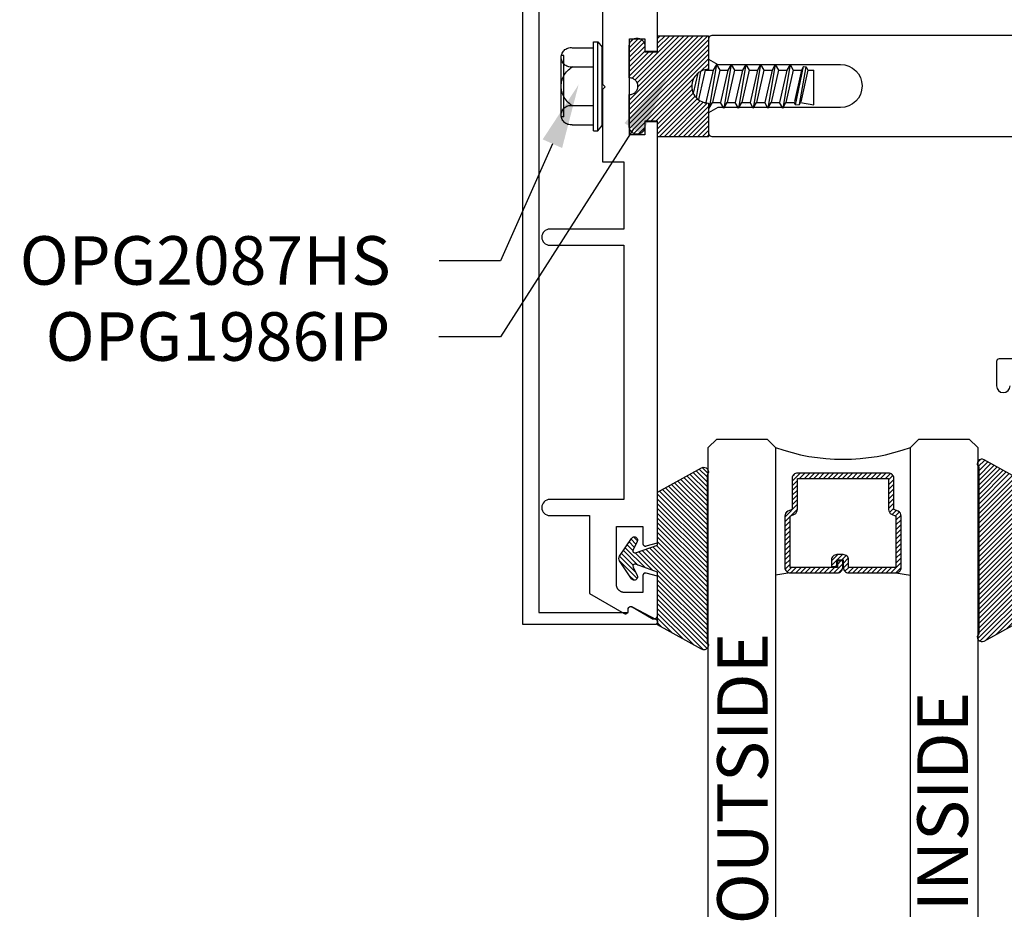
# Model space of a CAD drawing. Units: inches. Extents: x 109.9 to 122.5, y 533.4 to 539.8.
# Drawn here: x 109.9 to 113.6, y 533.9 to 537.3 of the extents above; entities that cross this region are included whole.
import ezdxf
from ezdxf import colors
from ezdxf.entities.mleader import LeaderData, LeaderLine
from ezdxf.math import Vec2, Vec3

# ---------------------------------------------------------------- set-up
doc = ezdxf.new("R2010")
doc.units = ezdxf.units.IN
doc.header["$MEASUREMENT"] = 0
for name, color, linetype in [('Arcadia-Profile', 5, 'Continuous'), ('Arcadia-Shade', 8, 'Continuous'), ('Arcadia-Text', 3, 'Continuous')]:
    doc.layers.add(name, color=color, linetype=linetype)
doc.styles.get("Standard").update_dxf_attribs({"font": 'ARIALN.TTF'})
pattern_1 = [(45, (-30.979591, 80.587372), (-0.0088388348, 0.0088388348), [])]

# ---------------------------------------------------------------- blocks, each defined once
blk = doc.blocks.new('OPG1986IP')
at = {"layer": 'Arcadia-Shade', "lineweight": -3}
h = blk.add_hatch(dxfattribs=at)
h.set_pattern_fill('ANSI31', color=256, scale=0.1, style=0)
h.set_pattern_definition(pattern_1)
h.paths.add_polyline_path([(-0.4324, -0.014), (-0.4274, -0.0098), (-0.4219, -0.0063), (-0.4161, -0.0033), (-0.4101, -0.0009), (-0.4039, 0.0008), (-0.4039, 0.0008), (-0.3974, 0.0019), (-0.3909, 0.0023), (-0.3909, 0.1273), (-0.5799, 0.1273), (-0.5799, 0.0698), (-0.6269, 0.0698), (-0.6269, 0.0888), (-0.627, 0.0918), (-0.6275, 0.0948), (-0.6283, 0.0977), (-0.6294, 0.1006), (-0.6308, 0.1033), (-0.6324, 0.1058), (-0.6343, 0.1082), (-0.6365, 0.1103), (-0.6388, 0.1122), (-0.6414, 0.1139), (-0.6441, 0.1153), (-0.6469, 0.1163), (-0.6498, 0.1171), (-0.6528, 0.1176), (-0.6559, 0.1178), (-0.6589, 0.1176), (-0.6619, 0.1171), (-0.6648, 0.1163), (-0.6677, 0.1153), (-0.6704, 0.1139), (-0.6729, 0.1122), (-0.6753, 0.1103), (-0.6774, 0.1082), (-0.6793, 0.1058), (-0.681, 0.1033), (-0.6824, 0.1006), (-0.6835, 0.0977), (-0.6842, 0.0948), (-0.6847, 0.0918), (-0.6849, 0.0888), (-0.6849, -0.0292), (-0.6816, -0.0293), (-0.6783, -0.0297), (-0.6751, -0.0305), (-0.6719, -0.0316), (-0.669, -0.033), (-0.6661, -0.0348), (-0.6635, -0.0368), (-0.6612, -0.0391), (-0.659, -0.0417), (-0.6572, -0.0444), (-0.6557, -0.0474), (-0.6545, -0.0505), (-0.6536, -0.0537), (-0.6531, -0.0569), (-0.6529, -0.0602), (-0.6531, -0.0635), (-0.6536, -0.0668), (-0.6545, -0.07), (-0.6557, -0.0731), (-0.6572, -0.076), (-0.659, -0.0788), (-0.6612, -0.0813), (-0.6635, -0.0836), (-0.6661, -0.0857), (-0.669, -0.0874), (-0.6719, -0.0889), (-0.6751, -0.09), (-0.6783, -0.0907), (-0.6816, -0.0912), (-0.6849, -0.0912), (-0.6849, -0.2092), (-0.6847, -0.2123), (-0.6842, -0.2153), (-0.6835, -0.2182), (-0.6824, -0.221), (-0.681, -0.2237), (-0.6793, -0.2263), (-0.6774, -0.2286), (-0.6753, -0.2308), (-0.6729, -0.2327), (-0.6704, -0.2343), (-0.6677, -0.2357), (-0.6648, -0.2368), (-0.6619, -0.2376), (-0.6589, -0.2381), (-0.6559, -0.2382), (-0.6528, -0.2381), (-0.6498, -0.2376), (-0.6469, -0.2368), (-0.6441, -0.2357), (-0.6414, -0.2343), (-0.6388, -0.2327), (-0.6365, -0.2308), (-0.6343, -0.2286), (-0.6324, -0.2263), (-0.6308, -0.2237), (-0.6294, -0.221), (-0.6283, -0.2182), (-0.6275, -0.2153), (-0.627, -0.2123), (-0.6269, -0.2092), (-0.6269, -0.1902), (-0.5799, -0.1902), (-0.5799, -0.2469), (-0.579, -0.2477), (-0.3909, -0.2477), (-0.3909, -0.123), (-0.3912, -0.1227), (-0.3974, -0.1223), (-0.4038, -0.1213), (-0.4101, -0.1195), (-0.4161, -0.1172), (-0.4219, -0.1142), (-0.4284, -0.1099), (-0.4283, -0.1098), (-0.4324, -0.1065), (-0.437, -0.1019), (-0.4411, -0.0968), (-0.4446, -0.0913), (-0.4472, -0.0862), (-0.4472, -0.0863), (-0.4498, -0.0794), (-0.4515, -0.0732), (-0.4525, -0.0667), (-0.4529, -0.0602), (-0.4525, -0.0537), (-0.4515, -0.0473), (-0.4498, -0.041), (-0.4475, -0.0349), (-0.4446, -0.0291), (-0.4411, -0.0237), (-0.437, -0.0186)])
h = blk.add_hatch(dxfattribs=at)
h.set_pattern_fill('ANSI31', color=256, scale=0.1, style=0)
h.set_pattern_definition(pattern_1)
h.paths.add_polyline_path([(-0.4324, -0.014), (-0.4274, -0.0098), (-0.4219, -0.0063), (-0.4161, -0.0033), (-0.4101, -0.0009), (-0.4039, 0.0008), (-0.4039, 0.0008), (-0.3974, 0.0019), (-0.3909, 0.0023), (-0.3909, 0.1273), (-0.5799, 0.1273), (-0.5799, 0.0698), (-0.6269, 0.0698), (-0.6269, 0.0888), (-0.627, 0.0918), (-0.6275, 0.0948), (-0.6283, 0.0977), (-0.6294, 0.1006), (-0.6308, 0.1033), (-0.6324, 0.1058), (-0.6343, 0.1082), (-0.6365, 0.1103), (-0.6388, 0.1122), (-0.6414, 0.1139), (-0.6441, 0.1153), (-0.6469, 0.1163), (-0.6498, 0.1171), (-0.6528, 0.1176), (-0.6559, 0.1178), (-0.6589, 0.1176), (-0.6619, 0.1171), (-0.6648, 0.1163), (-0.6677, 0.1153), (-0.6704, 0.1139), (-0.6729, 0.1122), (-0.6753, 0.1103), (-0.6774, 0.1082), (-0.6793, 0.1058), (-0.681, 0.1033), (-0.6824, 0.1006), (-0.6835, 0.0977), (-0.6842, 0.0948), (-0.6847, 0.0918), (-0.6849, 0.0888), (-0.6849, -0.0292), (-0.6816, -0.0293), (-0.6783, -0.0297), (-0.6751, -0.0305), (-0.6719, -0.0316), (-0.669, -0.033), (-0.6661, -0.0348), (-0.6635, -0.0368), (-0.6612, -0.0391), (-0.659, -0.0417), (-0.6572, -0.0444), (-0.6557, -0.0474), (-0.6545, -0.0505), (-0.6536, -0.0537), (-0.6531, -0.0569), (-0.6529, -0.0602), (-0.6531, -0.0635), (-0.6536, -0.0668), (-0.6545, -0.07), (-0.6557, -0.0731), (-0.6572, -0.076), (-0.659, -0.0788), (-0.6612, -0.0813), (-0.6635, -0.0836), (-0.6661, -0.0857), (-0.669, -0.0874), (-0.6719, -0.0889), (-0.6751, -0.09), (-0.6783, -0.0907), (-0.6816, -0.0912), (-0.6849, -0.0912), (-0.6849, -0.2092), (-0.6847, -0.2123), (-0.6842, -0.2153), (-0.6835, -0.2182), (-0.6824, -0.221), (-0.681, -0.2237), (-0.6793, -0.2263), (-0.6774, -0.2286), (-0.6753, -0.2308), (-0.6729, -0.2327), (-0.6704, -0.2343), (-0.6677, -0.2357), (-0.6648, -0.2368), (-0.6619, -0.2376), (-0.6589, -0.2381), (-0.6559, -0.2382), (-0.6528, -0.2381), (-0.6498, -0.2376), (-0.6469, -0.2368), (-0.6441, -0.2357), (-0.6414, -0.2343), (-0.6388, -0.2327), (-0.6365, -0.2308), (-0.6343, -0.2286), (-0.6324, -0.2263), (-0.6308, -0.2237), (-0.6294, -0.221), (-0.6283, -0.2182), (-0.6275, -0.2153), (-0.627, -0.2123), (-0.6269, -0.2092), (-0.6269, -0.1902), (-0.5799, -0.1902), (-0.5799, -0.2469), (-0.579, -0.2477), (-0.3909, -0.2477), (-0.3909, -0.123), (-0.3912, -0.1227), (-0.3974, -0.1223), (-0.4038, -0.1213), (-0.4101, -0.1195), (-0.4161, -0.1172), (-0.4219, -0.1142), (-0.4284, -0.1099), (-0.4283, -0.1098), (-0.4324, -0.1065), (-0.437, -0.1019), (-0.4411, -0.0968), (-0.4446, -0.0913), (-0.4472, -0.0862), (-0.4472, -0.0863), (-0.4498, -0.0794), (-0.4515, -0.0732), (-0.4525, -0.0667), (-0.4529, -0.0602), (-0.4525, -0.0537), (-0.4515, -0.0473), (-0.4498, -0.041), (-0.4475, -0.0349), (-0.4446, -0.0291), (-0.4411, -0.0237), (-0.437, -0.0186)])
at = {"layer": 'Arcadia-Profile'}
blk.add_lwpolyline([(-0.6269, -0.1902), (-0.6269, -0.2092), (-0.627, -0.2123), (-0.6275, -0.2153), (-0.6283, -0.2182), (-0.6294, -0.221), (-0.6308, -0.2237), (-0.6324, -0.2263), (-0.6343, -0.2286), (-0.6365, -0.2308), (-0.6388, -0.2327), (-0.6414, -0.2343), (-0.6441, -0.2357), (-0.6469, -0.2368), (-0.6498, -0.2376), (-0.6528, -0.2381), (-0.6559, -0.2382), (-0.6589, -0.2381), (-0.6619, -0.2376), (-0.6648, -0.2368), (-0.6677, -0.2357), (-0.6704, -0.2343), (-0.6729, -0.2327), (-0.6753, -0.2308), (-0.6774, -0.2286), (-0.6793, -0.2263), (-0.681, -0.2237), (-0.6824, -0.221), (-0.6835, -0.2182), (-0.6842, -0.2153), (-0.6847, -0.2123), (-0.6849, -0.2092), (-0.6849, -0.0912), (-0.6816, -0.0912), (-0.6783, -0.0907), (-0.6751, -0.09), (-0.6719, -0.0889), (-0.669, -0.0874), (-0.6661, -0.0857), (-0.6635, -0.0836), (-0.6612, -0.0813), (-0.659, -0.0788), (-0.6572, -0.076), (-0.6557, -0.0731), (-0.6545, -0.07), (-0.6536, -0.0668), (-0.6531, -0.0635), (-0.6529, -0.0602), (-0.6531, -0.0569), (-0.6536, -0.0537), (-0.6545, -0.0505), (-0.6557, -0.0474), (-0.6572, -0.0444), (-0.659, -0.0417), (-0.6612, -0.0391), (-0.6635, -0.0368), (-0.6661, -0.0348), (-0.669, -0.033), (-0.6719, -0.0316), (-0.6751, -0.0305), (-0.6783, -0.0297), (-0.6816, -0.0293), (-0.6849, -0.0292), (-0.6849, 0.0888), (-0.6847, 0.0918), (-0.6842, 0.0948), (-0.6835, 0.0977), (-0.6824, 0.1006), (-0.681, 0.1033), (-0.6793, 0.1058), (-0.6774, 0.1082), (-0.6753, 0.1103), (-0.6729, 0.1122), (-0.6704, 0.1139), (-0.6677, 0.1153), (-0.6648, 0.1163), (-0.6619, 0.1171), (-0.6589, 0.1176), (-0.6559, 0.1178), (-0.6528, 0.1176), (-0.6498, 0.1171), (-0.6469, 0.1163), (-0.6441, 0.1153), (-0.6414, 0.1139), (-0.6388, 0.1122), (-0.6365, 0.1103), (-0.6343, 0.1082), (-0.6324, 0.1058), (-0.6308, 0.1033), (-0.6294, 0.1006), (-0.6283, 0.0977), (-0.6275, 0.0948), (-0.627, 0.0918), (-0.6269, 0.0888), (-0.6269, 0.0698), (-0.5799, 0.0698), (-0.5799, 0.1273), (-0.3909, 0.1273), (-0.3909, 0.0023), (-0.3974, 0.0019), (-0.4038, 0.0008), (-0.4101, -0.0009), (-0.4161, -0.0033), (-0.4219, -0.0063), (-0.4274, -0.0098), (-0.4324, -0.014), (-0.437, -0.0186), (-0.4411, -0.0237), (-0.4446, -0.0291), (-0.4475, -0.0349), (-0.4498, -0.041), (-0.4515, -0.0473), (-0.4525, -0.0537), (-0.4529, -0.0602), (-0.4525, -0.0667), (-0.4515, -0.0732), (-0.4498, -0.0794), (-0.4475, -0.0855), (-0.4446, -0.0913), (-0.4411, -0.0968), (-0.437, -0.1019), (-0.4324, -0.1065), (-0.4274, -0.1106), (-0.4219, -0.1142), (-0.4161, -0.1172), (-0.4101, -0.1195), (-0.4038, -0.1213), (-0.3974, -0.1223), (-0.3909, -0.1227), (-0.3909, -0.2477), (-0.5799, -0.2477), (-0.5799, -0.1902)], close=True, dxfattribs=at)
blk.add_lwpolyline([(-0.6269, -0.1902), (-0.6269, -0.2092), (-0.627, -0.2123), (-0.6275, -0.2153), (-0.6283, -0.2182), (-0.6294, -0.221), (-0.6308, -0.2237), (-0.6324, -0.2263), (-0.6343, -0.2286), (-0.6365, -0.2308), (-0.6388, -0.2327), (-0.6414, -0.2343), (-0.6441, -0.2357), (-0.6469, -0.2368), (-0.6498, -0.2376), (-0.6528, -0.2381), (-0.6559, -0.2382), (-0.6589, -0.2381), (-0.6619, -0.2376), (-0.6648, -0.2368), (-0.6677, -0.2357), (-0.6704, -0.2343), (-0.6729, -0.2327), (-0.6753, -0.2308), (-0.6774, -0.2286), (-0.6793, -0.2263), (-0.681, -0.2237), (-0.6824, -0.221), (-0.6835, -0.2182), (-0.6842, -0.2153), (-0.6847, -0.2123), (-0.6849, -0.2092), (-0.6849, -0.0912), (-0.6816, -0.0912), (-0.6783, -0.0907), (-0.6751, -0.09), (-0.6719, -0.0889), (-0.669, -0.0874), (-0.6661, -0.0857), (-0.6635, -0.0836), (-0.6612, -0.0813), (-0.659, -0.0788), (-0.6572, -0.076), (-0.6557, -0.0731), (-0.6545, -0.07), (-0.6536, -0.0668), (-0.6531, -0.0635), (-0.6529, -0.0602), (-0.6531, -0.0569), (-0.6536, -0.0537), (-0.6545, -0.0505), (-0.6557, -0.0474), (-0.6572, -0.0444), (-0.659, -0.0417), (-0.6612, -0.0391), (-0.6635, -0.0368), (-0.6661, -0.0348), (-0.669, -0.033), (-0.6719, -0.0316), (-0.6751, -0.0305), (-0.6783, -0.0297), (-0.6816, -0.0293), (-0.6849, -0.0292), (-0.6849, 0.0888), (-0.6847, 0.0918), (-0.6842, 0.0948), (-0.6835, 0.0977), (-0.6824, 0.1006), (-0.681, 0.1033), (-0.6793, 0.1058), (-0.6774, 0.1082), (-0.6753, 0.1103), (-0.6729, 0.1122), (-0.6704, 0.1139), (-0.6677, 0.1153), (-0.6648, 0.1163), (-0.6619, 0.1171), (-0.6589, 0.1176), (-0.6559, 0.1178), (-0.6528, 0.1176), (-0.6498, 0.1171), (-0.6469, 0.1163), (-0.6441, 0.1153), (-0.6414, 0.1139), (-0.6388, 0.1122), (-0.6365, 0.1103), (-0.6343, 0.1082), (-0.6324, 0.1058), (-0.6308, 0.1033), (-0.6294, 0.1006), (-0.6283, 0.0977), (-0.6275, 0.0948), (-0.627, 0.0918), (-0.6269, 0.0888), (-0.6269, 0.0698), (-0.5799, 0.0698), (-0.5799, 0.1273), (-0.3909, 0.1273), (-0.3909, 0.0023), (-0.3974, 0.0019), (-0.4038, 0.0008), (-0.4101, -0.0009), (-0.4161, -0.0033), (-0.4219, -0.0063), (-0.4274, -0.0098), (-0.4324, -0.014), (-0.437, -0.0186), (-0.4411, -0.0237), (-0.4446, -0.0291), (-0.4475, -0.0349), (-0.4498, -0.041), (-0.4515, -0.0473), (-0.4525, -0.0537), (-0.4529, -0.0602), (-0.4525, -0.0667), (-0.4515, -0.0732), (-0.4498, -0.0794), (-0.4475, -0.0855), (-0.4446, -0.0913), (-0.4411, -0.0968), (-0.437, -0.1019), (-0.4324, -0.1065), (-0.4274, -0.1106), (-0.4219, -0.1142), (-0.4161, -0.1172), (-0.4101, -0.1195), (-0.4038, -0.1213), (-0.3974, -0.1223), (-0.3909, -0.1227), (-0.3909, -0.2477), (-0.5799, -0.2477), (-0.5799, -0.1902)], close=True, dxfattribs=at)
at = {"layer": 'Arcadia-Profile', "extrusion": (0, -1e-16, -1)}
for points in [[(0.8964, 0.0112), (0.9005, 0.0109), (0.9046, 0.011), (0.9086, 0.0116), (0.9126, 0.0127), (0.9164, 0.0142), (0.9201, 0.0161), (0.9235, 0.0184), (0.9266, 0.0211), (0.9293, 0.0241), (0.9317, 0.0275), (0.9338, 0.0311), (0.9354, 0.0348), (0.9365, 0.0388), (0.9372, 0.0428), (0.9375, 0.0469), (0.9372, 0.051), (0.9365, 0.0551), (0.9354, 0.059), (0.9338, 0.0628), (0.9317, 0.0664), (0.9293, 0.0697), (0.9266, 0.0728), (0.9235, 0.0755), (0.9201, 0.0778), (0.9164, 0.0797), (0.9126, 0.0812), (0.9086, 0.0823), (0.9046, 0.0829), (0.9005, 0.083), (0.8964, 0.0827)], [(0.8964, 0.0112), (0.9005, 0.0109), (0.9046, 0.011), (0.9086, 0.0116), (0.9126, 0.0127), (0.9164, 0.0142), (0.9201, 0.0161), (0.9235, 0.0184), (0.9266, 0.0211), (0.9293, 0.0241), (0.9317, 0.0275), (0.9338, 0.0311), (0.9354, 0.0348), (0.9365, 0.0388), (0.9372, 0.0428), (0.9375, 0.0469), (0.9372, 0.051), (0.9365, 0.0551), (0.9354, 0.059), (0.9338, 0.0628), (0.9317, 0.0664), (0.9293, 0.0697), (0.9266, 0.0728), (0.9235, 0.0755), (0.9201, 0.0778), (0.9164, 0.0797), (0.9126, 0.0812), (0.9086, 0.0823), (0.9046, 0.0829), (0.9005, 0.083), (0.8964, 0.0827)], [(0.8964, 0.0827), (0.818, 0.0827)], [(0.8964, 0.0827), (0.818, 0.0827)], [(0.818, -0.2252), (0.818, 0.1048)], [(0.818, 0.1048), (0.8015, 0.1048)], [(0.818, -0.2252), (0.818, 0.1048)], [(0.818, 0.1048), (0.8015, 0.1048)], [(0.8015, -0.2252), (0.8015, 0.1048)], [(0.8015, 0.1048), (0.785, 0.0851)], [(0.8015, -0.2252), (0.8015, 0.1048)], [(0.8015, 0.1048), (0.785, 0.0851)], [(0.785, -0.2056), (0.785, 0.0851)], [(0.785, -0.2056), (0.785, 0.0851)], [(0.9276, 0.0536), (0.9375, 0.0536)], [(0.9276, 0.0536), (0.9375, 0.0536)], [(0.9375, -0.1674), (0.9375, 0.0469)], [(0.9375, -0.1674), (0.9375, 0.0469)], [(0.9276, -0.1741), (0.9276, 0.0536)], [(0.9276, -0.1741), (0.9276, 0.0536)], [(0.8964, -0.1317), (0.9012, -0.1286), (0.9059, -0.1252), (0.9103, -0.1215), (0.9144, -0.1175), (0.9182, -0.1132), (0.9218, -0.1087), (0.925, -0.1039), (0.9278, -0.0989), (0.9304, -0.0937), (0.9325, -0.0884), (0.9343, -0.0829), (0.9357, -0.0774), (0.9367, -0.0717), (0.9373, -0.066), (0.9375, -0.0602), (0.9373, -0.0545), (0.9367, -0.0488), (0.9357, -0.0431), (0.9343, -0.0375), (0.9325, -0.032), (0.9304, -0.0267), (0.9278, -0.0215), (0.925, -0.0166), (0.9218, -0.0118), (0.9182, -0.0072), (0.9144, -0.003), (0.9103, 0.001), (0.9059, 0.0048), (0.9012, 0.0082), (0.8964, 0.0112)], [(0.8964, -0.1317), (0.9012, -0.1286), (0.9059, -0.1252), (0.9103, -0.1215), (0.9144, -0.1175), (0.9182, -0.1132), (0.9218, -0.1087), (0.925, -0.1039), (0.9278, -0.0989), (0.9304, -0.0937), (0.9325, -0.0884), (0.9343, -0.0829), (0.9357, -0.0774), (0.9367, -0.0717), (0.9373, -0.066), (0.9375, -0.0602), (0.9373, -0.0545), (0.9367, -0.0488), (0.9357, -0.0431), (0.9343, -0.0375), (0.9325, -0.032), (0.9304, -0.0267), (0.9278, -0.0215), (0.925, -0.0166), (0.9218, -0.0118), (0.9182, -0.0072), (0.9144, -0.003), (0.9103, 0.001), (0.9059, 0.0048), (0.9012, 0.0082), (0.8964, 0.0112)], [(0.8964, 0.0112), (0.818, 0.0112)], [(0.8964, 0.0112), (0.818, 0.0112)], [(0.4035, 0), (0.4284, -0.1099)], [(0.4035, 0), (0.4284, -0.1099)], [(0.4039, 0.0008), (0.4035, 0)], [(0.4039, 0.0008), (0.4035, 0)], [(0.4035, 0), (0.3731, 0)], [(0.4035, 0), (0.3731, 0)], [(0.3731, 0), (0.4004, -0.1205)], [(0.3731, 0), (0.4004, -0.1205)], [(0.361, 0.0209), (0.3883, -0.1414)], [(0.361, 0.0209), (0.3883, -0.1414)], [(0.3489, 0), (0.3762, -0.1205)], [(0.3489, 0), (0.3762, -0.1205)], [(0.361, 0.0209), (0.3731, 0)], [(0.361, 0.0209), (0.3731, 0)], [(0.361, 0.0209), (0.3489, 0)], [(0.361, 0.0209), (0.3489, 0)], [(0.3489, 0), (0.3186, 0)], [(0.3489, 0), (0.3186, 0)], [(0.3186, 0), (0.3458, -0.1205)], [(0.3186, 0), (0.3458, -0.1205)], [(0.3065, 0.0209), (0.3337, -0.1414)], [(0.3065, 0.0209), (0.3337, -0.1414)], [(0.2944, 0), (0.3216, -0.1205)], [(0.2944, 0), (0.3216, -0.1205)], [(0.3065, 0.0209), (0.3186, 0)], [(0.3065, 0.0209), (0.3186, 0)], [(0.3065, 0.0209), (0.2944, 0)], [(0.3065, 0.0209), (0.2944, 0)], [(0.2944, 0), (0.264, 0)], [(0.2944, 0), (0.264, 0)], [(0.264, 0), (0.2913, -0.1205)], [(0.264, 0), (0.2913, -0.1205)], [(0.2519, 0.0209), (0.2792, -0.1414)], [(0.2519, 0.0209), (0.2792, -0.1414)], [(0.2398, 0), (0.2671, -0.1205)], [(0.2398, 0), (0.2671, -0.1205)], [(0.2519, 0.0209), (0.264, 0)], [(0.2519, 0.0209), (0.264, 0)], [(0.2519, 0.0209), (0.2398, 0)], [(0.2519, 0.0209), (0.2398, 0)], [(0.2398, 0), (0.2094, 0)], [(0.2398, 0), (0.2094, 0)], [(0.2094, 0), (0.2367, -0.1205)], [(0.2094, 0), (0.2367, -0.1205)], [(0.1973, 0.0209), (0.2246, -0.1414)], [(0.1973, 0.0209), (0.2246, -0.1414)], [(0.1853, 0), (0.2125, -0.1205)], [(0.1853, 0), (0.2125, -0.1205)], [(0.1973, 0.0209), (0.2094, 0)], [(0.1973, 0.0209), (0.2094, 0)], [(0.1973, 0.0209), (0.1853, 0)], [(0.1973, 0.0209), (0.1853, 0)], [(0.1853, 0), (0.1549, 0)], [(0.1853, 0), (0.1549, 0)], [(0.1549, 0), (0.1822, -0.1205)], [(0.1549, 0), (0.1822, -0.1205)], [(0.1428, 0.0209), (0.1701, -0.1414)], [(0.1428, 0.0209), (0.1701, -0.1414)], [(0.1307, 0), (0.158, -0.1205)], [(0.1307, 0), (0.158, -0.1205)], [(0.1428, 0.0209), (0.1549, 0)], [(0.1428, 0.0209), (0.1549, 0)], [(0.1428, 0.0209), (0.1307, 0)], [(0.1428, 0.0209), (0.1307, 0)], [(0.1307, 0), (0.1003, 0)], [(0.1307, 0), (0.1003, 0)], [(0.1003, 0), (0.1276, -0.1205)], [(0.1003, 0), (0.1276, -0.1205)], [(0.0882, 0.0209), (0.1155, -0.1414)], [(0.0882, 0.0209), (0.1155, -0.1414)], [(0.0761, 0), (0.1034, -0.1205)], [(0.0761, 0), (0.1034, -0.1205)], [(0.0882, 0.0209), (0.1003, 0)], [(0.0882, 0.0209), (0.1003, 0)], [(0.0882, 0.0209), (0.0761, 0)], [(0.0882, 0.0209), (0.0761, 0)], [(0.0761, 0), (0.0458, 0)], [(0.0761, 0), (0.0458, 0)], [(0.0676, -0.1298), (0.0385, 0.0127)], [(0.0676, -0.1298), (0.0385, 0.0127)], [(0.0531, -0.1278), (0.0281, 0.0112)], [(0.0531, -0.1278), (0.0281, 0.0112)], [(0.0216, 0), (0.0484, -0.1183)], [(0.0216, 0), (0.0484, -0.1183)], [(0.0385, 0.0127), (0.0458, 0)], [(0.0385, 0.0127), (0.0458, 0)], [(0.0385, 0.0127), (0.0281, 0.0112)], [(0.0385, 0.0127), (0.0281, 0.0112)], [(0.0281, 0.0112), (0.0216, 0)], [(0.0281, 0.0112), (0.0216, 0)], [(0.0216, 0), (0, 0)], [(0.0216, 0), (0, 0)], [(0, -0.1297), (0, 0)], [(0, -0.1297), (0, 0)], [(0.4304, -0.0123), (0.4472, -0.0863)], [(0.4304, -0.0123), (0.4472, -0.0863)], [(0.42, -0.0052), (0.4363, -0.1026)], [(0.42, -0.0052), (0.4363, -0.1026)], [(0.0458, 0), (0.0722, -0.1168)], [(0.0458, 0), (0.0722, -0.1168)], [(0.8964, -0.2031), (0.9005, -0.2035), (0.9046, -0.2033), (0.9086, -0.2027), (0.9126, -0.2017), (0.9164, -0.2002), (0.9201, -0.1983), (0.9235, -0.1959), (0.9266, -0.1932), (0.9293, -0.1902), (0.9317, -0.1869), (0.9338, -0.1833), (0.9354, -0.1795), (0.9365, -0.1756), (0.9372, -0.1715), (0.9375, -0.1674), (0.9372, -0.1633), (0.9365, -0.1592), (0.9354, -0.1553), (0.9338, -0.1515), (0.9317, -0.1479), (0.9293, -0.1446), (0.9266, -0.1416), (0.9235, -0.1389), (0.9201, -0.1365), (0.9164, -0.1346), (0.9126, -0.1331), (0.9086, -0.1321), (0.9046, -0.1315), (0.9005, -0.1313), (0.8964, -0.1317)], [(0.8964, -0.2031), (0.9005, -0.2035), (0.9046, -0.2033), (0.9086, -0.2027), (0.9126, -0.2017), (0.9164, -0.2002), (0.9201, -0.1983), (0.9235, -0.1959), (0.9266, -0.1932), (0.9293, -0.1902), (0.9317, -0.1869), (0.9338, -0.1833), (0.9354, -0.1795), (0.9365, -0.1756), (0.9372, -0.1715), (0.9375, -0.1674), (0.9372, -0.1633), (0.9365, -0.1592), (0.9354, -0.1553), (0.9338, -0.1515), (0.9317, -0.1479), (0.9293, -0.1446), (0.9266, -0.1416), (0.9235, -0.1389), (0.9201, -0.1365), (0.9164, -0.1346), (0.9126, -0.1331), (0.9086, -0.1321), (0.9046, -0.1315), (0.9005, -0.1313), (0.8964, -0.1317)], [(0.8964, -0.1317), (0.818, -0.1317)], [(0.8964, -0.1317), (0.818, -0.1317)], [(0.4071, -0.1205), (0.4004, -0.1205)], [(0.4071, -0.1205), (0.4004, -0.1205)], [(0.3911, -0.1227), (0.3909, -0.123)], [(0.3911, -0.1227), (0.3909, -0.123)], [(0.3883, -0.1414), (0.3909, -0.1369)], [(0.3883, -0.1414), (0.3909, -0.1369)], [(0.3883, -0.1414), (0.3762, -0.1205)], [(0.3883, -0.1414), (0.3762, -0.1205)], [(0.3762, -0.1205), (0.3458, -0.1205)], [(0.3762, -0.1205), (0.3458, -0.1205)], [(0.3337, -0.1414), (0.3458, -0.1205)], [(0.3337, -0.1414), (0.3458, -0.1205)], [(0.3337, -0.1414), (0.3216, -0.1205)], [(0.3337, -0.1414), (0.3216, -0.1205)], [(0.3216, -0.1205), (0.2913, -0.1205)], [(0.3216, -0.1205), (0.2913, -0.1205)], [(0.2792, -0.1414), (0.2913, -0.1205)], [(0.2792, -0.1414), (0.2913, -0.1205)], [(0.2792, -0.1414), (0.2671, -0.1205)], [(0.2792, -0.1414), (0.2671, -0.1205)], [(0.2671, -0.1205), (0.2367, -0.1205)], [(0.2671, -0.1205), (0.2367, -0.1205)], [(0.2521, -0.1266), (0.2519, -0.1266)], [(0.2521, -0.1266), (0.2519, -0.1266)], [(0.2246, -0.1414), (0.2367, -0.1205)], [(0.2246, -0.1414), (0.2367, -0.1205)], [(0.2246, -0.1414), (0.2125, -0.1205)], [(0.2246, -0.1414), (0.2125, -0.1205)], [(0.2125, -0.1205), (0.1822, -0.1205)], [(0.2125, -0.1205), (0.1822, -0.1205)], [(0.1701, -0.1414), (0.1822, -0.1205)], [(0.1701, -0.1414), (0.1822, -0.1205)], [(0.1701, -0.1414), (0.158, -0.1205)], [(0.1701, -0.1414), (0.158, -0.1205)], [(0.158, -0.1205), (0.1276, -0.1205)], [(0.158, -0.1205), (0.1276, -0.1205)], [(0.1155, -0.1414), (0.1276, -0.1205)], [(0.1155, -0.1414), (0.1276, -0.1205)], [(0.1155, -0.1414), (0.1034, -0.1205)], [(0.1155, -0.1414), (0.1034, -0.1205)], [(0.1034, -0.1205), (0.0731, -0.1205)], [(0.1034, -0.1205), (0.0731, -0.1205)], [(0.0676, -0.1298), (0.0731, -0.1205)], [(0.0676, -0.1298), (0.0731, -0.1205)], [(0.0676, -0.1298), (0.0729, -0.1207)], [(0.0676, -0.1298), (0.0729, -0.1207)], [(0.0676, -0.1298), (0.0531, -0.1278)], [(0.0676, -0.1298), (0.0531, -0.1278)], [(0.0531, -0.1278), (0.049, -0.1206)], [(0.0531, -0.1278), (0.049, -0.1206)], [(0.049, -0.1206), (0, -0.1297)], [(0.049, -0.1206), (0, -0.1297)], [(0.9276, -0.1741), (0.9375, -0.1741)], [(0.9276, -0.1741), (0.9375, -0.1741)], [(0.8964, -0.2031), (0.818, -0.2031)], [(0.8964, -0.2031), (0.818, -0.2031)], [(0.8015, -0.2252), (0.785, -0.2056)], [(0.8015, -0.2252), (0.785, -0.2056)], [(0.818, -0.2252), (0.8015, -0.2252)], [(0.818, -0.2252), (0.8015, -0.2252)]]:
    blk.add_lwpolyline(points, dxfattribs=at)
at = {"layer": 'Arcadia-Profile'}
blk.add_lwpolyline([(-0.5799, -0.2469), (-0.579, -0.2477)], dxfattribs=at)
blk.add_lwpolyline([(-0.5799, -0.2469), (-0.579, -0.2477)], dxfattribs=at)
blk = doc.blocks.new('*U0')
at = {"layer": 'Arcadia-Shade'}
h = blk.add_hatch(dxfattribs=at)
h.set_pattern_fill('ANSI31', color=256, scale=0.1, style=0)
edge = h.paths.add_edge_path()
edge.add_line((0.2776, 0.282), (0.2625, 0.2514))
edge.add_arc((0.2728, 0.2454), 0.012, 149.9342, 329.9342)
edge.add_line((0.2832, 0.2394), (0.3274, 0.3054))
edge.add_arc((0.3144, 0.3141), 0.0156, 326.1593, 393.8407)
edge.add_line((0.3274, 0.3228), (0.2832, 0.3888))
edge.add_arc((0.2728, 0.3828), 0.012, 30.066, 210.066)
edge.add_line((0.2625, 0.3768), (0.2776, 0.3462))
edge.add_arc((0.2706, 0.3427), 0.00781, -109.3531, 26.2913, ccw=False)
edge.add_line((0.268, 0.3354), (0.1862, 0.3641))
edge.add_line((0.1862, 0.3641), (0.1862, 0.5601))
edge.add_line((0.1862, 0.5601), (0.0237, 0.6506))
edge.add_arc((0.0152, 0.6355), 0.0174, 60.8849, 225.4024)
edge.add_line((0.003, 0.6231), (0.003, 0.0051))
edge.add_arc((0.0152, -0.0073), 0.0174, 134.5976, 299.1151)
edge.add_line((0.0237, -0.0225), (0.1862, 0.0681))
edge.add_line((0.1862, 0.0681), (0.1862, 0.2641))
edge.add_line((0.1862, 0.2641), (0.268, 0.2928))
edge.add_arc((0.2706, 0.2854), 0.00781, -26.2913, 109.3532, ccw=False)
at = {"layer": 'Arcadia-Profile'}
blk.add_lwpolyline([(0.2776, 0.282), (0.2625, 0.2514, 1), (0.2832, 0.2394), (0.3274, 0.3054, 0.304211), (0.3274, 0.3228), (0.2832, 0.3888, 1), (0.2625, 0.3768), (0.2776, 0.3462, -0.672253), (0.268, 0.3354), (0.1862, 0.3641), (0.1862, 0.5601), (0.0237, 0.6506, 0.873259), (0.003, 0.6231), (0.003, 0.0051, 0.873259), (0.0237, -0.0225), (0.1862, 0.0681), (0.1862, 0.2641), (0.268, 0.2928, -0.672254)], format="xyb", close=True, dxfattribs=at)
blk = doc.blocks.new('*U7')
at = {"layer": 'Arcadia-Shade', "lineweight": -3}
h = blk.add_hatch(dxfattribs=at)
h.set_pattern_fill('ANSI31', color=256, scale=0.1, style=0)
h.set_pattern_definition([(45, (-12.490091, -10.793534), (-0.008838835, 0.008838835), [])])
edge = h.paths.add_edge_path()
edge.add_line((0.499, 0.4286), (0.523, 0.4286))
edge.add_arc((0.523, 0.4482), 0.0197, 270, 360)
edge.add_line((0.5427, 0.4482), (0.5427, 0.4732))
edge.add_line((0.5427, 0.4732), (0.523, 0.4732))
edge.add_line((0.523, 0.4732), (0.523, 0.4482))
edge.add_line((0.523, 0.4482), (0.499, 0.4482))
edge.add_line((0.499, 0.4482), (0.499, 0.4763))
edge.add_arc((0.4793, 0.4763), 0.0197, 360, 450)
edge.add_line((0.4793, 0.496), (0.3036, 0.496))
edge.add_arc((0.3036, 0.4763), 0.0197, 90, 180)
edge.add_line((0.284, 0.4763), (0.284, 0.2858))
edge.add_arc((0.3036, 0.2858), 0.0197, 180, 245.4529)
edge.add_line((0.2955, 0.2679), (0.3114, 0.2606))
edge.add_line((0.3114, 0.2606), (0.3114, 0.1457))
edge.add_arc((0.3311, 0.1457), 0.0197, 180, 270)
edge.add_line((0.3311, 0.126), (0.6689, 0.126))
edge.add_arc((0.6689, 0.1457), 0.0197, 270, 360)
edge.add_line((0.6886, 0.1457), (0.6886, 0.2606))
edge.add_line((0.6886, 0.2606), (0.7045, 0.2679))
edge.add_arc((0.6964, 0.2858), 0.0197, 294.5471, 360)
edge.add_line((0.716, 0.2858), (0.716, 0.4763))
edge.add_arc((0.6964, 0.4763), 0.0197, 0, 90)
edge.add_line((0.6964, 0.496), (0.5207, 0.496))
edge.add_arc((0.5207, 0.4763), 0.0197, 90, 180)
edge.add_line((0.501, 0.4763), (0.501, 0.4522))
edge.add_line((0.501, 0.4522), (0.5207, 0.4522))
edge.add_line((0.5207, 0.4522), (0.5207, 0.4763))
edge.add_line((0.5207, 0.4763), (0.6964, 0.4763))
edge.add_line((0.6964, 0.4763), (0.6964, 0.2858))
edge.add_line((0.6964, 0.2858), (0.6804, 0.2786))
edge.add_arc((0.6886, 0.2606), 0.0197, 114.5471, 180)
edge.add_line((0.6689, 0.2606), (0.6689, 0.1457))
edge.add_line((0.6689, 0.1457), (0.3311, 0.1457))
edge.add_line((0.3311, 0.1457), (0.3311, 0.2606))
edge.add_arc((0.3114, 0.2606), 0.0197, 0, 65.4529)
edge.add_line((0.3196, 0.2786), (0.3036, 0.2858))
edge.add_line((0.3036, 0.2858), (0.3036, 0.4763))
edge.add_line((0.3036, 0.4763), (0.4793, 0.4763))
edge.add_line((0.4793, 0.4763), (0.4793, 0.4482))
edge.add_arc((0.499, 0.4482), 0.0197, 180, 270)
at = {"layer": 'Arcadia-Profile'}
for p, q in [((0, 0.0312), (0, 1.7721)), ((0.25, 1.7721), (0.25, 0.0312)), ((0.75, 0.0312), (0.75, 1.7721)), ((1, 1.7721), (1, 0.0312)), ((0.3036, 0.496), (0.25, 0.5054)), ((0.6964, 0.496), (0.75, 0.5054)), ((0.708, 0.27), (0.7122, 0.2742)), ((0.0312, 0), (0, 0.0312)), ((0.0312, 0), (0, 0.0312)), ((0.0312, 0), (0, 0.0312)), ((0.0312, 0), (0, 0.0312)), ((0.0312, 0), (0, 0.0312)), ((0.2188, 0), (0.0312, 0)), ((0.2188, 0), (0.0312, 0)), ((0.25, 0.0312), (0.2188, 0)), ((0.25, 0.0312), (0.2188, 0)), ((0.7812, 0), (0.75, 0.0312)), ((0.9688, 0), (0.7812, 0)), ((1, 0.0312), (0.9688, 0))]:
    blk.add_line(p, q, dxfattribs=at)
blk.add_lwpolyline([(0.499, 0.4286), (0.523, 0.4286, 0.414214), (0.5427, 0.4482), (0.5427, 0.4732), (0.523, 0.4732), (0.523, 0.4482), (0.499, 0.4482), (0.499, 0.4763, 0.414214), (0.4793, 0.496), (0.3036, 0.496, 0.414214), (0.284, 0.4763), (0.284, 0.2858, 0.293619), (0.2955, 0.2679), (0.3114, 0.2606), (0.3114, 0.1457, 0.414214), (0.3311, 0.126), (0.6689, 0.126, 0.414214), (0.6886, 0.1457), (0.6886, 0.2606), (0.7045, 0.2679, 0.293619), (0.716, 0.2858), (0.716, 0.4763, 0.414214), (0.6964, 0.496), (0.5207, 0.496, 0.414214), (0.501, 0.4763), (0.501, 0.4522), (0.5207, 0.4522), (0.5207, 0.4763), (0.6964, 0.4763), (0.6964, 0.2858), (0.6804, 0.2786, 0.293619), (0.6689, 0.2606), (0.6689, 0.1457), (0.3311, 0.1457), (0.3311, 0.2606, 0.293619), (0.3196, 0.2786), (0.3036, 0.2858), (0.3036, 0.4763), (0.4793, 0.4763), (0.4793, 0.4482, 0.414214)], format="xyb", close=True, dxfattribs=at)
blk.add_arc((0.5, -0.6625), 0.7374, 70.1835, 109.8165, dxfattribs=at)

msp = doc.modelspace()

# ---------------------------------------------------------------- linework, layer by layer
at = {"layer": 'Arcadia-Profile'}
msp.add_lwpolyline([(111.86164, 538.98567), (111.86164, 537.03061), (111.86164, 535.07556), (112.19231, 535.07556), (112.19231, 535.08756), (112.19233, 535.08826), (112.19241, 535.08895), (112.19253, 535.08964), (112.1927, 535.09032), (112.19291, 535.09098), (112.19317, 535.09163), (112.19348, 535.09225), (112.19383, 535.09286), (112.19422, 535.09344), (112.19465, 535.09399), (112.19512, 535.09451), (112.19562, 535.09499), (112.19615, 535.09544), (112.19672, 535.09585), (112.19731, 535.09622), (112.19793, 535.09655), (112.19856, 535.09683), (112.19922, 535.09707), (112.19989, 535.09726), (112.20057, 535.09741), (112.20127, 535.09751), (112.20196, 535.09755), (112.20266, 535.09755), (112.20336, 535.09751), (112.20405, 535.09741), (112.20473, 535.09726), (112.2054, 535.09707), (112.20606, 535.09683), (112.20669, 535.09655), (112.20731, 535.09622), (112.29666, 535.04922), (112.2974, 535.04875), (112.29809, 535.04822), (112.29873, 535.04763), (112.29932, 535.04699), (112.29985, 535.04629), (112.30032, 535.04556), (112.30072, 535.04478), (112.30106, 535.04398), (112.30132, 535.04315), (112.30151, 535.04229), (112.30162, 535.04143), (112.30166, 535.04056), (112.30162, 535.03969), (112.30151, 535.03882), (112.30132, 535.03797), (112.30106, 535.03714), (112.30072, 535.03633), (112.30032, 535.03556), (112.29985, 535.03482), (112.29932, 535.03413), (112.29873, 535.03349), (112.29809, 535.0329), (112.2974, 535.03237), (112.29666, 535.0319), (112.29589, 535.03149), (112.29508, 535.03116), (112.29425, 535.0309), (112.2934, 535.03071), (112.29253, 535.0306), (112.29166, 535.03056), (111.80164, 535.03056), (111.80164, 537.03061), (111.80164, 539.03067)], dxfattribs=at)
for points in [[(112.09693, 537.30388), (112.09693, 537.03588), (112.10693, 537.02588), (112.09693, 537.01588), (112.09693, 536.74788), (112.17693, 536.74788), (112.17693, 536.49788), (111.90189, 536.49788, 1), (111.90189, 536.43788), (112.17693, 536.43788), (112.17693, 535.49488), (111.90189, 535.49488, 1), (111.90189, 535.43488), (112.04893, 535.43488), (112.04893, 535.1465), (112.17759, 535.07222), (112.1782, 535.0719), (112.17884, 535.07161), (112.1795, 535.07137), (112.18017, 535.07118), (112.18085, 535.07104), (112.18154, 535.07094), (112.18224, 535.07089), (112.18294, 535.07089), (112.18363, 535.07094), (112.18432, 535.07104), (112.18501, 535.07118), (112.18568, 535.07137), (112.18633, 535.07161), (112.18697, 535.0719), (112.18759, 535.07222), (112.18818, 535.07259), (112.18874, 535.073), (112.18928, 535.07345), (112.18978, 535.07394), (112.19025, 535.07446), (112.19068, 535.07501), (112.19107, 535.07558), (112.19142, 535.07619), (112.19172, 535.07682), (112.19198, 535.07746), (112.1922, 535.07813), (112.19237, 535.0788), (112.19249, 535.07949), (112.19256, 535.08019), (112.19259, 535.08088), (112.19259, 535.08788), (112.19261, 535.08858), (112.19269, 535.08928), (112.19281, 535.08997), (112.19298, 535.09066), (112.1932, 535.09132), (112.19346, 535.09197), (112.19377, 535.09261), (112.19413, 535.09321), (112.19452, 535.09379), (112.19496, 535.09434), (112.19543, 535.09486), (112.19594, 535.09535), (112.19648, 535.0958), (112.19705, 535.09621), (112.19765, 535.09658), (112.19827, 535.0969), (112.19891, 535.09718), (112.19957, 535.09742), (112.20025, 535.09761), (112.20094, 535.09775), (112.20164, 535.09784), (112.20234, 535.09788), (112.20304, 535.09787), (112.20374, 535.09782), (112.20443, 535.09771), (112.20512, 535.09756), (112.20579, 535.09735), (112.20645, 535.09711), (112.20709, 535.09681), (112.2077, 535.09647), (112.27926, 535.05387), (112.28018, 535.05336), (112.28114, 535.05292), (112.28212, 535.05254), (112.28313, 535.05224), (112.28416, 535.05201), (112.2852, 535.05185), (112.28625, 535.05177), (112.28731, 535.05176), (112.28836, 535.05182), (112.2894, 535.05196), (112.29044, 535.05217), (112.29145, 535.05245), (112.29245, 535.0528), (112.29341, 535.05322), (112.29435, 535.05371), (112.29524, 535.05427), (112.2961, 535.05488), (112.29691, 535.05555), (112.29767, 535.05628), (112.29838, 535.05706), (112.29903, 535.05789), (112.29963, 535.05876), (112.30015, 535.05967), (112.30062, 535.06062), (112.30102, 535.06159), (112.30134, 535.06259), (112.3016, 535.06361), (112.30179, 535.06465), (112.3019, 535.0657), (112.30193, 535.06675), (112.30193, 535.21018), (112.25952, 535.22154), (112.25893, 535.22168), (112.25832, 535.22179), (112.25772, 535.22185), (112.25711, 535.22188), (112.2565, 535.22187), (112.25589, 535.22183), (112.25528, 535.22175), (112.25468, 535.22163), (112.25409, 535.22147), (112.25351, 535.22128), (112.25295, 535.22105), (112.25239, 535.22079), (112.25186, 535.2205), (112.25134, 535.22017), (112.25085, 535.21982), (112.25037, 535.21943), (112.24992, 535.21902), (112.2495, 535.21857), (112.24911, 535.21811), (112.24874, 535.21762), (112.24841, 535.21711), (112.2481, 535.21658), (112.24783, 535.21603), (112.2476, 535.21547), (112.2474, 535.21489), (112.24723, 535.2143), (112.2471, 535.21371), (112.24701, 535.2131), (112.24695, 535.21249), (112.24693, 535.21188), (112.24693, 535.14988), (112.17893, 535.14988), (112.17736, 535.14992), (112.1758, 535.15005), (112.17424, 535.15025), (112.1727, 535.15054), (112.17117, 535.15091), (112.16966, 535.15135), (112.16818, 535.15188), (112.16673, 535.15248), (112.16531, 535.15315), (112.16393, 535.1539), (112.16259, 535.15472), (112.1613, 535.15561), (112.16005, 535.15657), (112.15886, 535.15759), (112.15772, 535.15867), (112.15664, 535.15981), (112.15562, 535.161), (112.15466, 535.16225), (112.15377, 535.16354), (112.15295, 535.16488), (112.1522, 535.16626), (112.15153, 535.16768), (112.15093, 535.16913), (112.1504, 535.17061), (112.14996, 535.17212), (112.14959, 535.17365), (112.1493, 535.17519), (112.1491, 535.17675), (112.14897, 535.17831), (112.14893, 535.17988), (112.14893, 535.39488), (112.24693, 535.39488), (112.24693, 535.33191), (112.24695, 535.3313), (112.24701, 535.33068), (112.2471, 535.33008), (112.24724, 535.32947), (112.2474, 535.32888), (112.24761, 535.3283), (112.24785, 535.32773), (112.24812, 535.32718), (112.24843, 535.32665), (112.24877, 535.32613), (112.24915, 535.32564), (112.24955, 535.32517), (112.24998, 535.32473), (112.25043, 535.32432), (112.25091, 535.32393), (112.25142, 535.32357), (112.25194, 535.32325), (112.25248, 535.32296), (112.25304, 535.3227), (112.25362, 535.32248), (112.25421, 535.32229), (112.2548, 535.32214), (112.25541, 535.32203), (112.25602, 535.32196), (112.25664, 535.32192), (112.25725, 535.32192), (112.25787, 535.32196), (112.25848, 535.32203), (112.25909, 535.32215), (112.25968, 535.3223), (112.30193, 535.33362), (112.30193, 536.89588), (112.25493, 536.89588), (112.25493, 536.84788), (112.19693, 536.84788), (112.19693, 537.02588), (112.19693, 537.20388), (112.25493, 537.20388), (112.25493, 537.15588), (112.30193, 537.15588), (112.30193, 538.71815)], [(113.66155, 537.21631), (112.50555, 537.21631, 0.4142136), (112.49055, 537.20131), (112.49055, 537.12881), (112.52519, 537.10881), (112.98055, 537.10881, -0.9999998), (112.98055, 536.94881), (112.52519, 536.94881), (112.49055, 536.92881), (112.49055, 536.85631, 0.4142136), (112.50555, 536.84131), (113.66155, 536.84131, -0.4142136)], [(113.66655, 536.01635), (113.56954, 536.01635, 0.4142136), (113.55954, 536.00635), (113.55954, 535.91636, 1), (113.60955, 535.91636)]]:
    msp.add_lwpolyline(points, format="xyb", dxfattribs=at)

# ---------------------------------------------------------------- block references
for name, p in [('OPG1986IP', (112.88142, 537.08806)), ('*U0', (113.49033, 534.99178))]:
    msp.add_blockref(name, p, dxfattribs=at)
at = {"layer": 'Arcadia-Profile', "lineweight": -3, "rotation": 180}
msp.add_blockref('*U7', (113.48981, 535.71879), dxfattribs=at)
at = {"layer": 'Arcadia-Profile', "xscale": -1}
msp.add_blockref('*U0', (112.48815, 534.96157), dxfattribs=at)

# ---------------------------------------------------------------- texts
at = {"layer": 'Arcadia-Text', "lineweight": -3}
for s, p in [('OUTSIDE', (112.71051, 533.91871)), ('INSIDE', (113.45321, 533.96743))]:
    msp.add_text(s, height=0.1875, rotation=90, dxfattribs=at).set_placement(p)

# ---------------------------------------------------------------- leaders
ml = msp.add_multileader_mtext('Standard', dxfattribs=at)
ml.set_content('OPG1986IP', color=256)
ml.set_leader_properties()
ml.build(insert=Vec2(0, 0))
ml.multileader.update_dxf_attribs({"dogleg_length": 0.36, "arrow_head_size": 0.24})
ctx = ml.context
ctx.base_point, ctx.char_height, ctx.arrow_head_size, ctx.landing_gap_size, ctx.plane_origin = Vec3(110.03753, 536.09787), 0.18, 0.24, 0.18, Vec3(112.98175, 538.836)
ctx.text_align_type = 2
notes = []
notes.append((ctx, [(0, (1, 1, 0), (111.71828, 536.09787), (-1, 0), 0.22822, [(0, [(112.34124, 537.07207)], 0, [])])]))
ctx.mtext.insert, ctx.mtext.alignment, ctx.mtext.flow_direction = Vec3(111.31006, 536.1894), 3, 5
ml = msp.add_multileader_mtext('Standard', dxfattribs=at)
ml.set_content('\\A1;OPG2087HS', color=256)
ml.set_leader_properties()
ml.build(insert=Vec2(0, 0))
ml.multileader.update_dxf_attribs({"dogleg_length": 0.22664, "arrow_head_size": 0.24})
ctx = ml.context
ctx.base_point, ctx.char_height, ctx.arrow_head_size, ctx.landing_gap_size, ctx.plane_origin = Vec3(109.94924, 536.38006), 0.18, 0.24, 0.18, Vec3(110.34165, 535.63337)
ctx.text_align_type = 2
notes.append((ctx, [(1, (1, 1, 0), (111.71828, 536.38006), (-1, 0), 0.22664, [(0, [(112.00879, 537.03401)], 0, [])])]))
ctx.mtext.insert, ctx.mtext.alignment, ctx.mtext.flow_direction = Vec3(111.31164, 536.47159), 3, 5
for ctx, leaders in notes:
    for number, flags, end, landing, length, lines in leaders:
        leader = LeaderData()
        leader.index, (leader.has_last_leader_line, leader.has_dogleg_vector, leader.attachment_direction) = number, flags
        leader.last_leader_point, leader.dogleg_vector, leader.dogleg_length = Vec3(end), Vec3(landing), length
        for number, points, colour, breaks in lines:
            line = LeaderLine()
            line.index, line.vertices, line.color, line.breaks = number, Vec3.list(points), colors.encode_raw_color(colour), breaks
            leader.lines.append(line)
        ctx.leaders.append(leader)

doc.saveas('drawing.dxf')
